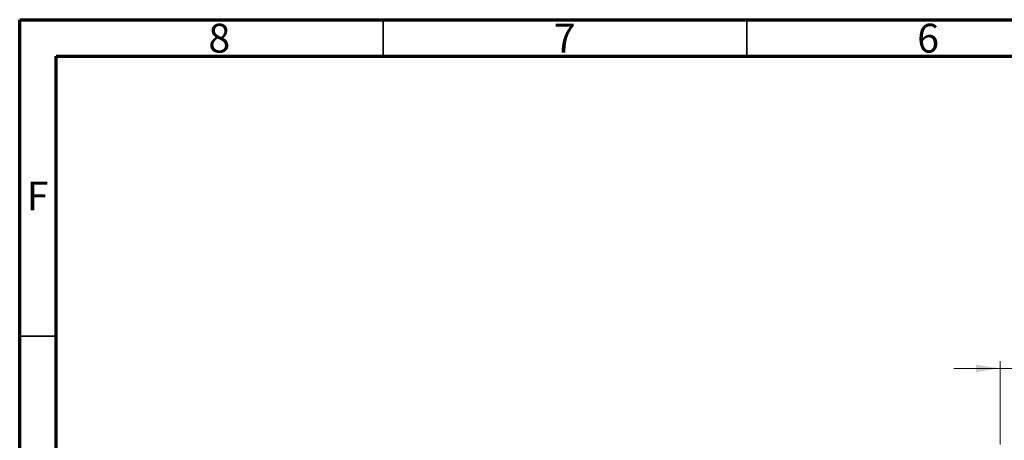
# Model space of a CAD drawing. Units: millimetres. Extents: x 15 to 419, y 5 to 292.
# Drawn here: x 15 to 150, y 234 to 292 of the extents above; entities that cross this region are included whole.
import ezdxf

# ---------------------------------------------------------------- set-up
doc = ezdxf.new("R2010")
doc.units = ezdxf.units.MM
doc.styles.add('SLDTEXTSTYLE0', font='TXT', dxfattribs={"width": 0.75})
doc.dimstyles.new('SLDDIMSTYLE0', dxfattribs={"dimtxt": 3.5, "dimasz": 3.302, "dimexe": 0, "dimexo": 0.0625, "dimgap": 0.875, "dimtad": 1, "dimdec": 0, "dimlfac": 2.3, "dimrnd": 1e-09, "dimzin": 12, "dimdsep": 46, "dimtxsty": 'SLDTEXTSTYLE0', "dimsah": 1, "dimcen": 0.09, "dimadec": 0, "dimazin": 3, "dimtfac": 1, "dimtdec": 0, "dimtmove": 0, "dimatfit": 0, "dimfxl": 1, "dimfrac": 2, "dimtolj": 1, "dimtzin": 12, "dimarcsym": 0})

# ---------------------------------------------------------------- blocks, each defined once
blk = doc.blocks.new('_D')
at = {"color": 7, "linetype": 'Continuous', "lineweight": 0}
for p, q in [((149.85, 244.06), (143.5, 244.06)), ((149.85, 233.58), (149.85, 245.06)), ((153.77, 244.06), (149.85, 244.06)), ((153.77, 224.45), (153.77, 245.06)), ((153.77, 244.06), (164, 244.06))]:
    blk.add_line(p, q, dxfattribs=at)
at = {"color": 7, "linetype": 'Continuous', "lineweight": 18}
for points in [[(149.85, 244.06), (146.55, 244.57), (146.55, 243.55)], [(153.77, 244.06), (157.07, 243.55), (157.07, 244.57)]]:
    blk.add_solid(points, dxfattribs=at)
at = {"color": 7, "linetype": 'Continuous', "lineweight": 18, "insert": (161.41, 248.57), "char_height": 3.5, "attachment_point": 1, "style": 'SLDTEXTSTYLE0'}
blk.add_mtext('9', dxfattribs=at)

msp = doc.modelspace()

# ---------------------------------------------------------------- linework, layer by layer
at = {"color": 7, "linetype": 'Continuous', "lineweight": 70}
for p, q in [((15, 5), (15, 292)), ((15, 292), (415, 292)), ((20, 10), (20, 287)), ((20, 287), (410, 287))]:
    msp.add_line(p, q, dxfattribs=at)
at = {"color": 7, "linetype": 'Continuous', "lineweight": 35}
for p, q in [((65, 287), (65, 292)), ((115, 287), (115, 292)), ((20, 248.5), (15, 248.5))]:
    msp.add_line(p, q, dxfattribs=at)

# ---------------------------------------------------------------- texts
at = {"color": 7, "linetype": 'Continuous', "lineweight": 0, "char_height": 3.969, "attachment_point": 2, "style": 'SLDTEXTSTYLE0'}
for s, insert in [('8', (42.46, 291.446)), ('7', (89.96, 291.446)), ('6', (139.96, 291.446)), ('F', (17.458, 269.746))]:
    msp.add_mtext(s, dxfattribs=dict(at, insert=insert))

# ---------------------------------------------------------------- dimensions: what is measured, and where the dimension line sits
at = {"color": 7, "linetype": 'Continuous', "lineweight": 18}
dim = msp.add_linear_dim(base=(149.853, 244.06), p1=(153.766, 223.453), p2=(149.853, 232.583), dimstyle='SLDDIMSTYLE0', dxfattribs=at)
dim.commit()
dim.dimension.update_dxf_attribs({"geometry": '_D', "text_midpoint": (162.702, 244.06), "dimtype": 160})

doc.saveas('drawing.dxf')
